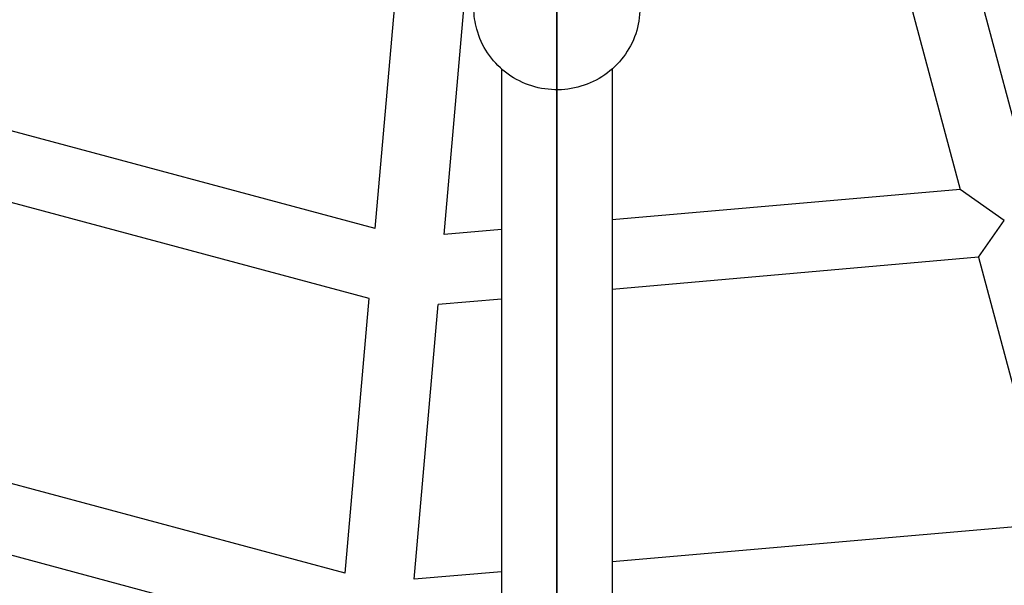
# Model space of a CAD drawing. Units: inches. Extents: x -9181 to -1181, y 31414 to 39914.
# Drawn here: x -5258 to -5116, y 35428 to 35509 of the extents above; entities that cross this region are included whole.
import ezdxf

# ---------------------------------------------------------------- set-up
doc = ezdxf.new("R2010")
doc.units = ezdxf.units.IN
doc.header["$MEASUREMENT"] = 0
doc.linetypes.add('ACAD_ISO02W100', pattern=[15, 12, -3])
for name, color, linetype in [('001 MDP Equipment', 5, 'Continuous'), ('002 MDP Fall Zone', 6, 'ACAD_ISO02W100'), ('004 MDP 1.5m x 1m Grass Mats', 7, 'Continuous')]:
    doc.layers.add(name, color=color, linetype=linetype)

# ---------------------------------------------------------------- blocks, each defined once
blk = doc.blocks.new('A$C14C27B5C')
at = {"layer": '001 MDP Equipment'}
for p, q in [((4007.68, 3754.05), (4017.99, 3715.57)), ((3998.02, 3751.46), (4008.33, 3712.98)), ((3923.74, 3707.33), (3927.22, 3747.01)), ((3933.71, 3706.46), (3937.18, 3746.14)), ((3942, 3730.4), (3942, 3550.1)), ((3958, 3730.4), (3958, 3550.1)), ((3923.74, 3707.33), (3851.39, 3726.72)), ((3922.86, 3697.21), (3847.1, 3717.51)), ((4008.33, 3712.98), (3958, 3708.58)), ((4014.7, 3708.52), (4008.33, 3712.98)), ((4010.95, 3703.18), (4014.7, 3708.52)), ((3942, 3707.18), (3933.71, 3706.46)), ((4010.95, 3703.18), (3958, 3698.54)), ((4010.95, 3703.18), (4021.27, 3664.69)), ((3919.39, 3657.52), (3922.86, 3697.21)), ((3942, 3697.14), (3932.82, 3696.34)), ((3929.35, 3656.65), (3932.82, 3696.34)), ((3919.39, 3657.52), (3830.26, 3681.4)), ((3918.5, 3647.4), (3825.97, 3672.2)), ((4021.27, 3664.69), (3958, 3659.15)), ((3942, 3657.75), (3929.35, 3656.65))]:
    blk.add_line(p, q, dxfattribs=at)
for radius, start, end in [(383, 271.1969, 337.6406), (406.68, 271.6909, 338.3015), (426.32, 236.7442, 338.7929), (450, 236.3267, 339.3276)]:
    blk.add_arc((3950, 3950), radius, start, end, dxfattribs=at)
blk.add_open_spline([(3962, 3739.2), (3962, 3737.95), (3961.8, 3736.69), (3961, 3734.31), (3960.4, 3733.18), (3958.88, 3731.16), (3957.96, 3730.27), (3955.87, 3728.82), (3954.71, 3728.26), (3952.25, 3727.53), (3950.97, 3727.36), (3948.4, 3727.43), (3947.12, 3727.67), (3944.7, 3728.53), (3943.57, 3729.15), (3941.55, 3730.72), (3940.67, 3731.66), (3939.27, 3733.77), (3938.74, 3734.94), (3938.14, 3737.15), (3938, 3738.17), (3938, 3739.2)], degree=3, knots=[3.774011, 3.774011, 3.774011, 3.774011, 4.090989, 4.090989, 4.408589, 4.408589, 4.72777, 4.72777, 5.048814, 5.048814, 5.371271, 5.371271, 5.694194, 5.694194, 6.016473, 6.016473, 6.337212, 6.337212, 6.656071, 6.656071, 6.915604, 6.915604, 6.915604, 6.915604], dxfattribs=at)
at = {"layer": '002 MDP Fall Zone', "lineweight": 50}
blk.add_circle((3950, 3950), 3950, dxfattribs=at)
blk = doc.blocks.new('A$C45B70241')
at = {"layer": '001 MDP Equipment'}
blk.add_blockref('A$C14C27B5C', (0, 0), dxfattribs=at)

msp = doc.modelspace()

# ---------------------------------------------------------------- linework, layer by layer
at = {"layer": '004 MDP 1.5m x 1m Grass Mats'}
for points in [[(-6180.79, 36914.1), (-5180.79, 36914.1), (-5180.79, 35414.1), (-6180.79, 35414.1)], [(-5180.79, 36914.1), (-4180.79, 36914.1), (-4180.79, 35414.1), (-5180.79, 35414.1)]]:
    msp.add_lwpolyline(points, close=True, dxfattribs=at)

# ---------------------------------------------------------------- block references
at = {"layer": '001 MDP Equipment'}
msp.add_blockref('A$C45B70241', (-9130.79, 31771.85), dxfattribs=at)

doc.saveas('drawing.dxf')
